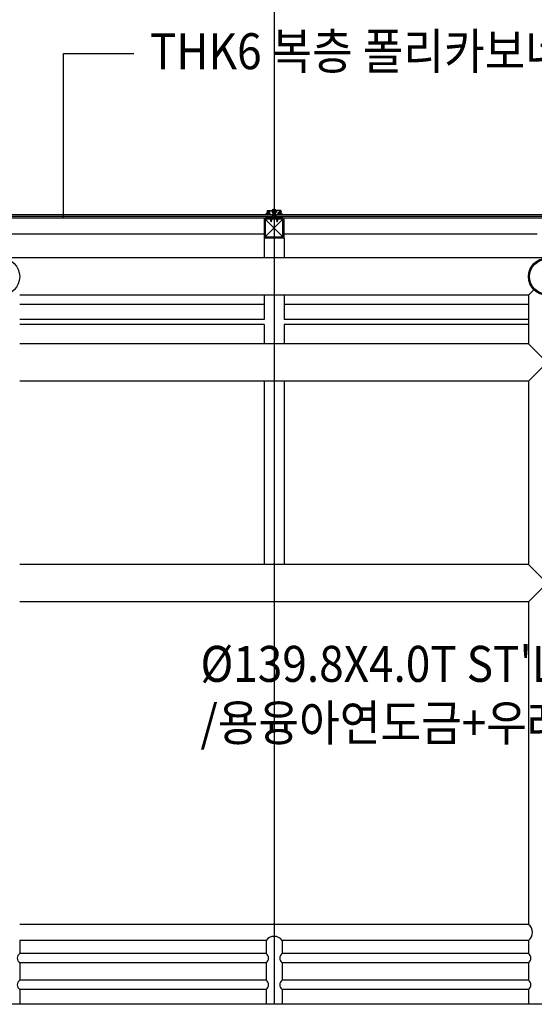
# Model space of a CAD drawing. Extents: x 2225025 to 3011645, y -3386252 to -3225963.
# Drawn here: x 2321606 to 2323536, y -3248485 to -3244791 of the extents above; entities that cross this region are included whole.
import ezdxf

# ---------------------------------------------------------------- set-up
doc = ezdxf.new("R2010")
doc.units = 0
doc.header["$LTSCALE"] = 1200
doc.header["$MEASUREMENT"] = 0
doc.linetypes.add('CEN', pattern=[62, 60, -1, 0, -1])
for name, color, linetype in [('2', 14, 'CONTINUOUS'), ('7', 5, 'CONTINUOUS'), ('8', 8, 'CONTINUOUS'), ('A_ELE1', 7, 'CONTINUOUS'), ('A_ELE2', 4, 'CONTINUOUS'), ('A_ETC', 7, 'CONTINUOUS'), ('A_FIN', 115, 'CONTINUOUS'), ('CEN', 1, 'CEN'), ('ELE', 7, 'CONTINUOUS'), ('LEADER', 7, 'CONTINUOUS'), ('TEXT', 6, 'CONTINUOUS')]:
    doc.layers.add(name, color=color, linetype=linetype)
doc.styles.add('lsy2', font='txt')

# ---------------------------------------------------------------- blocks, each defined once
blk = doc.blocks.new('7504')
at = {"layer": '2'}
blk.add_lwpolyline([(-7.4, 2.6), (-7.4, 1.3), (-12, 1.3, 0.073576), (-11.6, 3.1, 1), (-12.4, 3.1, -0.405717), (-17.1, -0.4, 0.956017), (-17, -1.2, 0.1769), (-12.3, 0), (-10.1, 0, -0.215164), (-11.6, -0.5, 1.219915), (-11.6, -1.1, 0.254162), (-8.4, 0), (-6.4, 0, -0.215164), (-7.9, -0.5, 1.219915), (-7.9, -1.1, 0.254162), (-4.7, 0), (-2.7, 0, -0.215164), (-4.2, -0.5, 1.219915), (-4.2, -1.1, 0.254162), (-1, 0), (0, 0), (0, 0.7, 0.414214), (-0.6, 1.3), (-3.6, 1.3), (-3.6, 2.6), (-2.9, 2.6, 0.668179), (-2.8, 2.9), (-3.3, 3.5), (-7.7, 3.5), (-8.2, 2.9, 0.668179), (-8.1, 2.6)], format="xyb", close=True, dxfattribs=at)
blk.add_lwpolyline([(-4.4, 2.6), (-6.7, 2.6), (-6.7, 1.3), (-4.4, 1.3)], close=True, dxfattribs=at)
blk = doc.blocks.new('3315')
at = {"layer": '7'}
for p, q in [((0.7, 12), (0, 7.1)), ((0, 7.1), (0.7, 6.9)), ((0, 5.9), (0.7, 6.1)), ((0, 0), (0, 5.9)), ((0, 0), (3.1, 0)), ((0.7, 12), (26.1, 12)), ((1.5, 3.2), (9.3, 3.2)), ((1.5, 1.1), (1.5, 3.2)), ((1.5, 1.1), (3.1, 1.1)), ((2.2, 4.5), (4.1, 6.4)), ((10.8, 4.5), (2.2, 4.5)), ((3.1, 1.1), (3.1, 0)), ((4, 7), (4.1, 6.4)), ((5.8, 8.1), (5.2, 8.2)), ((5.6, 10.5), (18.8, 10.5)), ((5.8, 8.1), (6.5, 8.8)), ((7.7, 1.1), (7.7, 0)), ((7.7, 1.1), (9.3, 1.1)), ((7.7, 0), (10.8, 0)), ((9.3, 1.1), (9.3, 3.2)), ((10.8, 0), (10.8, 4.5)), ((18.8, 10.5), (18.8, 4)), ((20.3, 4), (18.8, 4)), ((20.3, 10.5), (20.3, 4)), ((20.3, 10.5), (26.1, 10.5)), ((51.5, 12), (26.1, 12)), ((31.9, 10.5), (26.1, 10.5)), ((31.9, 10.5), (31.9, 4)), ((31.9, 4), (33.4, 4)), ((33.4, 10.5), (33.4, 4)), ((46.6, 10.5), (33.4, 10.5)), ((41.4, 4.5), (50, 4.5)), ((41.4, 0), (41.4, 4.5)), ((44.5, 0), (41.4, 0)), ((50.7, 3.2), (42.9, 3.2)), ((42.9, 1.1), (42.9, 3.2)), ((44.5, 1.1), (42.9, 1.1)), ((44.5, 1.1), (44.5, 0)), ((46.4, 8.1), (45.7, 8.8)), ((46.4, 8.1), (47, 8.2)), ((48.2, 7), (48.1, 6.4)), ((50, 4.5), (48.1, 6.4)), ((49.1, 1.1), (49.1, 0)), ((50.7, 1.1), (49.1, 1.1)), ((52.2, 0), (49.1, 0)), ((50.7, 1.1), (50.7, 3.2)), ((51.5, 12), (52.2, 7.1)), ((52.2, 7.1), (51.5, 6.9)), ((52.2, 5.9), (51.5, 6.1)), ((52.2, 0), (52.2, 5.9))]:
    blk.add_line(p, q, dxfattribs=at)
for centre, radius, start, end in [((0.6, 6.5), 0.4, 290, 70), ((3.8, 8.4), 1.45, 353.3665, 276.6335), ((3.8, 8.4), 2.75, 8.1027, 49.7858), ((48.4, 8.4), 2.75, 130.2142, 171.8973), ((48.4, 8.4), 1.45, 263.3665, 186.6335), ((51.6, 6.5), 0.4, 110, 250)]:
    blk.add_arc(centre, radius, start, end, dxfattribs=at)
blk = doc.blocks.new('3316')
at = {"layer": '7'}
for p, q in [((0, 0), (0, 3)), ((2.7, 3), (0, 3)), ((0, 0), (30, 0)), ((0.7, 1), (2.7, 3)), ((0.7, 1), (9.3, 1)), ((9.3, 1), (7.3, 3)), ((7.3, 3), (10, 3)), ((10, 1.5), (10, 3)), ((10, 1.5), (26.9, 1.5)), ((24.6, 17.5), (27.7, 17.5)), ((24.6, 16), (24.6, 17.5)), ((24.6, 17.5), (26.7, 17.5)), ((24.6, 16), (25.5, 16)), ((25.5, 4.8), (25.5, 16)), ((27.7, 16.1), (27.7, 17.5)), ((27.7, 16.1), (28.2, 15.6)), ((27.7, 6.4), (27.7, 14.5)), ((27.7, 14.5), (28.2, 14.5)), ((28.7, 6.4), (27.7, 6.4)), ((28.2, 14.5), (28.2, 15.6)), ((60, 0), (30, 0)), ((31.3, 6.4), (32.3, 6.4)), ((32.3, 16.1), (31.8, 15.6)), ((31.8, 14.5), (31.8, 15.6)), ((32.3, 14.5), (31.8, 14.5)), ((35.4, 17.5), (32.3, 17.5)), ((32.3, 16.1), (32.3, 17.5)), ((32.3, 6.4), (32.3, 14.5)), ((50, 1.5), (33.1, 1.5)), ((35.4, 17.5), (33.3, 17.5)), ((34.5, 4.8), (34.5, 16)), ((35.4, 16), (34.5, 16)), ((35.4, 16), (35.4, 17.5)), ((52.7, 3), (50, 3)), ((50, 1.5), (50, 3)), ((50.7, 1), (52.7, 3)), ((59.3, 1), (50.7, 1)), ((57.3, 3), (60, 3)), ((59.3, 1), (57.3, 3)), ((60, 0), (60, 3))]:
    blk.add_line(p, q, dxfattribs=at)
for radius, start, end in [(4.5, 180, 227.1666), (2.1, 130.0052, 270), (2.1, 270, 49.9948), (4.5, 312.8334, 0)]:
    blk.add_arc((30, 4.8), radius, start, end, dxfattribs=at)
blk = doc.blocks.new('441ASCREW')
at = {"layer": '8'}
h = blk.add_hatch(dxfattribs=at)
h.set_pattern_fill('ANSI37', color=256, scale=0.1, style=0)
h.set_pattern_definition([(45, (-505.30578, -213.29807), (-0.2245064, 0.2245064), []), (135, (-505.30578, -213.29807), (-0.2245064, -0.2245064), [])])
h.paths.add_polyline_path([(-1.7, 1.1), (-2, 1.1), (-5.1, 1.1, 0.406276), (-5, 0), (-2.1, 0), (-1.7, 0.3)])
h.paths.add_polyline_path([(5.1, 1.1), (2, 1.1), (1.8, 1.1), (1.8, 0.8), (2.7, 0.3), (2.3, 0), (5, 0, 0.406276)])
h.paths.add_polyline_path([(4.5, 1.5), (1.9, 1.5), (1.8, 1.2), (1.8, 1.1), (2, 1.1), (5.1, 1.1, 0.222136)])
h.paths.add_polyline_path([(-1.9, 1.5), (-4.5, 1.5, 0.222136), (-5.1, 1.1), (-2, 1.1), (-1.7, 1.1)])
at = {"layer": '2'}
for p, q in [((-6.8, 1.1), (-2, 1.1)), ((2.7, 0.3), (-2.8, -0.5)), ((-2.8, -0.5), (2.7, 0.3)), ((-2.8, -0.5), (-1.7, 0.2)), ((-2.5, 2.6), (-2.5, 4.4)), ((-2.5, 2.6), (2.5, 2.6)), ((-1.7, 1.1), (-2, 1.5)), ((-2, 1.1), (2, 1.1)), ((-1.8, 2.6), (-1.8, 4.4)), ((-1.7, 1.1), (-1.7, 0.2)), ((-1.7, 0.2), (1.7, 0.8)), ((-0.7, 2.6), (-0.7, 4.6)), ((0.7, 2.6), (0.7, 4.6)), ((1.7, 1.1), (2, 1.5)), ((2.7, 0.3), (1.7, 0.8)), ((1.7, -0.4), (2.7, 0.3)), ((1.8, 2.6), (1.8, 4.4)), ((1.8, 1.2), (1.8, 0.8)), ((2, 1.1), (6.8, 1.1)), ((2.5, 2.6), (2.5, 4.4)), ((-1.7, -0.9), (-2.8, -0.5)), ((-2.8, -2.8), (2.7, -2)), ((2.7, -2), (-2.8, -2.8)), ((-2.8, -2.8), (-1.7, -2.1)), ((-1.7, -3.2), (-2.8, -2.8)), ((-2.8, -5.1), (2.7, -4.3)), ((2.7, -4.3), (-2.8, -5.1)), ((-2.8, -5.1), (-1.7, -4.4)), ((-1.7, -5.6), (-2.8, -5.1)), ((-2.8, -9.8), (2.7, -9)), ((2.7, -9), (-2.8, -9.8)), ((-2.8, -9.8), (-1.7, -9)), ((-1.7, -10.2), (-2.8, -9.8)), ((-2.8, -14.4), (2.7, -13.6)), ((2.7, -13.6), (-2.8, -14.4)), ((-2.8, -14.4), (-1.7, -13.7)), ((-1.6, -14.8), (-2.8, -14.4)), ((-2.7, -7.4), (2.8, -6.6)), ((2.8, -6.6), (-2.7, -7.4)), ((-2.7, -7.4), (-1.7, -6.7)), ((-1.7, -7.9), (-2.7, -7.4)), ((2.8, -11.3), (-2.7, -12.1)), ((-2.7, -12.1), (2.8, -11.3)), ((-2.7, -12.1), (-1.7, -11.4)), ((-1.7, -12.5), (-2.7, -12.1)), ((-2, -16.6), (-1.3, -15.9)), ((-2, -16.6), (2.1, -16)), ((-1, -17.1), (-2, -16.6)), ((1.7, -0.4), (-1.7, -0.9)), ((1.7, -0.4), (-1.7, -0.9)), ((-1.7, -0.9), (-1.7, -2.1)), ((-1.7, -2.1), (1.7, -1.6)), ((1.7, -2.7), (-1.7, -3.2)), ((1.7, -2.7), (-1.7, -3.2)), ((-1.7, -4.4), (-1.7, -3.2)), ((-1.7, -4.4), (1.7, -3.9)), ((1.7, -5), (-1.7, -5.6)), ((1.7, -5), (-1.7, -5.6)), ((-1.7, -5.6), (-1.7, -6.7)), ((-1.7, -6.7), (1.7, -6.2)), ((-1.7, -6.7), (1.7, -6.2)), ((1.7, -7.4), (-1.7, -7.9)), ((1.7, -7.4), (-1.7, -7.9)), ((-1.7, -7.9), (-1.7, -9)), ((-1.7, -9), (1.7, -8.5)), ((1.7, -9.7), (-1.7, -10.2)), ((1.7, -9.7), (-1.7, -10.2)), ((-1.7, -11.4), (-1.7, -10.2)), ((-1.7, -11.4), (1.7, -10.8)), ((1.7, -12), (-1.7, -12.5)), ((-1.7, -12.5), (-1.7, -13.7)), ((-1.7, -13.7), (1.7, -13.2)), ((1.7, -14.3), (-1.6, -14.8)), ((1.7, -14.3), (-1.6, -14.8)), ((-1.6, -14.8), (-1.3, -15.9)), ((-1.3, -15.9), (1.4, -15.5)), ((1.1, -16.7), (-1, -17.1)), ((1.1, -16.7), (-1, -17.1)), ((-1, -17.1), (0, -20.9)), ((-0.6, -18.7), (0.8, -18)), ((-0.6, -18.7), (1.5, -18.4)), ((0.5, -19.2), (-0.6, -18.7)), ((0.5, -19.2), (0, -20.9)), ((0.5, -19.2), (1.5, -18.4)), ((1.1, -16.7), (0.8, -18)), ((1.5, -18.4), (0.8, -18)), ((1.1, -16.7), (2.1, -16)), ((1.8, -14.3), (1.4, -15.5)), ((2.1, -16), (1.4, -15.5)), ((2.7, -2), (1.7, -1.6)), ((1.7, -2.7), (2.7, -2)), ((1.7, -2.7), (1.7, -3.9)), ((2.7, -4.3), (1.7, -3.9)), ((1.7, -5), (2.7, -4.3)), ((2.7, -9), (1.7, -8.5)), ((1.7, -9.7), (2.7, -9)), ((2.7, -13.6), (1.7, -13.2)), ((1.7, -14.3), (2.7, -13.6)), ((1.8, -0.4), (1.8, -1.6)), ((1.8, -5), (1.8, -6.2)), ((2.8, -6.6), (1.8, -6.2)), ((1.8, -7.4), (2.8, -6.6)), ((1.8, -7.4), (1.8, -8.5)), ((1.8, -9.7), (1.8, -10.8)), ((2.8, -11.3), (1.8, -10.8)), ((1.8, -12), (2.8, -11.3)), ((1.8, -12), (1.8, -13.2))]:
    blk.add_line(p, q, dxfattribs=at)
for centre, radius, start, end in [((-5.3, 1.9), 1.67, 134.8223, 207.5951), ((0, -10.1), 14.7, 63.8052, 116.1948), ((0, -12.5), 14.7, 101.8115, 112.2021), ((-2.8, 0.9), 1, 33.0553, 101.8115), ((0, 5.3), 3.67, 227.0826, 312.9174), ((2.8, 0.9), 1, 78.1885, 146.9447), ((0, -12.5), 14.7, 67.7979, 78.1885), ((5.3, 1.9), 1.67, 332.4049, 45.1777)]:
    blk.add_arc(centre, radius, start, end, dxfattribs=at)
at = {"layer": '8'}
for p, q in [((-5, 0), (5, 0)), ((4.5, 1.5), (-4.5, 1.5))]:
    blk.add_line(p, q, dxfattribs=at)
for centre, start, end in [((-4.5, 0.6), 91.911, 230.4503), ((4.5, 0.6), 309.5497, 88.089)]:
    blk.add_arc(centre, 0.829, start, end, dxfattribs=at)
blk = doc.blocks.new('7501')
at = {"layer": '2'}
blk.add_lwpolyline([(0, 4.8), (10, 4.8), (10, 2.8), (7.6, 2.8), (7.6, 1.6), (8.4, 1.6), (6.8, 0), (3.2, 0), (1.6, 1.6), (2.4, 1.6), (2.4, 2.8), (0, 2.8)], close=True, dxfattribs=at)
blk.add_lwpolyline([(6.6, 2.8), (6.6, 1.6, -0.414214), (6, 1), (4, 1, -0.414214), (3.4, 1.6), (3.4, 2.8)], format="xyb", close=True, dxfattribs=at)

msp = doc.modelspace()

# ---------------------------------------------------------------- linework, layer by layer
at = {"layer": 'A_ELE1'}
msp.add_line((2333884.1, -3248485.3), (2310454.1, -3248485.3), dxfattribs=at)
at = {"layer": 'A_ELE2'}
for p, q in [((2326546.6, -3245535.3), (2317445.7, -3245535.3, 0)), ((2322522.4, -3245595.3), (2321573.2, -3245595.3)), ((2323546.6, -3245595.3), (2322597.4, -3245595.3)), ((2325584.1, -3245685.3), (2317476.6, -3245685.3, 0)), ((2323514.1, -3245825.3), (2323534.1, -3245805.1)), ((2323514.1, -3245825.3), (2321605.7, -3245825.3)), ((2323514.1, -3245825.3), (2323514.1, -3246007.7)), ((2323514.1, -3246007.7), (2321605.7, -3246007.7)), ((2323654.1, -3246007.7), (2323514.1, -3246147.7)), ((2323654.1, -3246147.7), (2323514.1, -3246007.7)), ((2323514.1, -3246147.7), (2321605.7, -3246147.7)), ((2323514.1, -3246147.7), (2323514.1, -3246835.3)), ((2323514.1, -3246835.3), (2321605.7, -3246835.3)), ((2323654.1, -3246835.3), (2323514.1, -3246975.3)), ((2323654.1, -3246975.3), (2323514.1, -3246835.3)), ((2323514.1, -3246975.3), (2321605.7, -3246975.3)), ((2323514.1, -3246975.3), (2323514.1, -3248185.3)), ((2323514.1, -3248185.3), (2321605.7, -3248185.3)), ((2322529.9, -3248245.3), (2321605.7, -3248245.3)), ((2321605.7, -3248245.3), (2321605.7, -3248295.3)), ((2322529.9, -3248245.3), (2322529.9, -3248295.3)), ((2323514.1, -3248245.3), (2322589.9, -3248245.3)), ((2322589.9, -3248245.3), (2322589.9, -3248295.3)), ((2323514.1, -3248245.3), (2323514.1, -3248295.3)), ((2322529.9, -3248295.3), (2321605.7, -3248295.3)), ((2322529.9, -3248329.3), (2321605.7, -3248329.3)), ((2321605.7, -3248329.3), (2321605.7, -3248395.3)), ((2322529.9, -3248329.3), (2322529.9, -3248395.3)), ((2322529.9, -3248329.3), (2322529.9, -3248395.3)), ((2323514.1, -3248295.3), (2322589.9, -3248295.3)), ((2323514.1, -3248329.3), (2322589.9, -3248329.3)), ((2322589.9, -3248329.3), (2322589.9, -3248395.3)), ((2323514.1, -3248329.3), (2323514.1, -3248395.3)), ((2322529.9, -3248395.3), (2321605.7, -3248395.3)), ((2323514.1, -3248395.3), (2322589.9, -3248395.3)), ((2322529.9, -3248429.3), (2321605.7, -3248429.3)), ((2321605.7, -3248429.3), (2321605.7, -3248485.3)), ((2322529.9, -3248429.3), (2322529.9, -3248485.3)), ((2323514.1, -3248429.3), (2322589.9, -3248429.3)), ((2322589.9, -3248429.3), (2322589.9, -3248485.3)), ((2323514.1, -3248429.3), (2323514.1, -3248485.3))]:
    msp.add_line(p, q, dxfattribs=at)
for centre, radius, start, end in [((2323491.6, -3248215.3), 37.5, 306.8699, 53.1301), ((2322559.9, -3248267.8), 37.5, 36.8699, 143.1301), ((2321617.3, -3248312.3), 20.6, 124.2055, 235.7945), ((2322518.3, -3248312.3), 20.6, 304.2055, 55.7945), ((2322601.5, -3248312.3), 20.6, 124.2055, 235.7945), ((2323502.5, -3248312.3), 20.6, 304.2055, 55.7945), ((2321617.3, -3248412.3), 20.6, 124.2055, 235.7945), ((2322518.3, -3248412.3), 20.6, 304.2055, 55.7945), ((2322601.5, -3248412.3), 20.6, 124.2055, 235.7945), ((2323502.5, -3248412.3), 20.6, 304.2055, 55.7945)]:
    msp.add_arc(centre, radius, start, end, dxfattribs=at)
at = {"layer": 'A_ETC', "ltscale": 500}
for p, q in [((2322553.3, -3245521.9), (2322553.3, -3245529.9)), ((2322566.5, -3245521.9), (2322566.5, -3245529.9))]:
    msp.add_line(p, q, dxfattribs=at)
at = {"layer": 'A_ETC', "color": 12}
for p, q in [((2322526.9, -3245539.8), (2322592.9, -3245605.8)), ((2322592.9, -3245539.8), (2322526.9, -3245605.8))]:
    msp.add_line(p, q, dxfattribs=at)
at = {"layer": 'A_ETC'}
for p, q in [((2322544.5, -3245533.8), (2322546.6, -3245533.8)), ((2322550.4, -3245534.7), (2322546.4, -3245535.3)), ((2322546.4, -3245535.3), (2322550.4, -3245534.7)), ((2322546.4, -3245535.3), (2322547.1, -3245534.8)), ((2322547.1, -3245535.6), (2322546.4, -3245535.3)), ((2322550.4, -3245536.4), (2322546.4, -3245537)), ((2322546.4, -3245537), (2322550.4, -3245536.4)), ((2322546.4, -3245537), (2322547.1, -3245536.5)), ((2322547.1, -3245537.3), (2322546.4, -3245537)), ((2322550.4, -3245538.1), (2322546.4, -3245538.7)), ((2322546.4, -3245538.7), (2322550.4, -3245538.1)), ((2322546.4, -3245538.7), (2322547.1, -3245538.2)), ((2322547.1, -3245539), (2322546.4, -3245538.7)), ((2322550.4, -3245539.8), (2322546.4, -3245540.4)), ((2322546.4, -3245540.4), (2322550.4, -3245539.8)), ((2322546.4, -3245540.4), (2322547.1, -3245539.9)), ((2322547.1, -3245540.7), (2322546.4, -3245540.4)), ((2322550.4, -3245541.5), (2322546.4, -3245542.1)), ((2322546.4, -3245542.1), (2322550.4, -3245541.5)), ((2322546.4, -3245542.1), (2322547.1, -3245541.6)), ((2322547.1, -3245542.4), (2322546.4, -3245542.1)), ((2322546.4, -3245543.8), (2322550.4, -3245543.2)), ((2322550.4, -3245543.2), (2322546.4, -3245543.8)), ((2322546.4, -3245543.8), (2322547.1, -3245543.3)), ((2322547.1, -3245544.1), (2322546.4, -3245543.8)), ((2322546.6, -3245533.8), (2322550.1, -3245533.8)), ((2322547.1, -3245534), (2322547.1, -3245534.8)), ((2322547.1, -3245534.8), (2322549.6, -3245534.4)), ((2322549.6, -3245535.3), (2322547.1, -3245535.6)), ((2322547.1, -3245536.5), (2322547.1, -3245535.6)), ((2322547.1, -3245536.5), (2322549.6, -3245536.1)), ((2322549.6, -3245537), (2322547.1, -3245537.3)), ((2322547.1, -3245538.2), (2322547.1, -3245537.3)), ((2322547.1, -3245538.2), (2322549.6, -3245537.8)), ((2322549.6, -3245538.6), (2322547.1, -3245539)), ((2322547.1, -3245539.9), (2322547.1, -3245539)), ((2322547.1, -3245539.9), (2322549.6, -3245539.5)), ((2322549.6, -3245540.3), (2322547.1, -3245540.7)), ((2322547.1, -3245541.6), (2322547.1, -3245540.7)), ((2322547.1, -3245541.6), (2322549.6, -3245541.2)), ((2322549.6, -3245542), (2322547.1, -3245542.4)), ((2322547.1, -3245543.2), (2322547.1, -3245542.4)), ((2322547.1, -3245543.3), (2322549.6, -3245542.9)), ((2322547.1, -3245543.3), (2322549.6, -3245542.9)), ((2322549.6, -3245543.7), (2322547.1, -3245544.1)), ((2322549.6, -3245543.7), (2322547.1, -3245544.1)), ((2322547.1, -3245544.9), (2322549.6, -3245544.6)), ((2322549.6, -3245545.4), (2322547.1, -3245545.8)), ((2322547.1, -3245545.8), (2322547.1, -3245548.8)), ((2322548, -3245531.1), (2322548.1, -3245533.4)), ((2322548.1, -3245533.4), (2322548.6, -3245533.4)), ((2322548.7, -3245531.1), (2322548.6, -3245533.4)), ((2322549.6, -3245534), (2322549.6, -3245534.4)), ((2322550.4, -3245534.7), (2322549.6, -3245534.4)), ((2322549.6, -3245535.3), (2322550.4, -3245534.7)), ((2322549.6, -3245535.3), (2322549.6, -3245536.1)), ((2322550.4, -3245536.4), (2322549.6, -3245536.1)), ((2322549.6, -3245537), (2322550.4, -3245536.4)), ((2322549.6, -3245537), (2322549.6, -3245537.8)), ((2322550.4, -3245538.1), (2322549.6, -3245537.8)), ((2322549.6, -3245538.6), (2322550.4, -3245538.1)), ((2322549.6, -3245538.6), (2322549.6, -3245539.5)), ((2322550.4, -3245539.8), (2322549.6, -3245539.5)), ((2322549.6, -3245540.3), (2322550.4, -3245539.8)), ((2322549.6, -3245540.3), (2322549.6, -3245541.2)), ((2322550.4, -3245541.5), (2322549.6, -3245541.2)), ((2322549.6, -3245542), (2322550.4, -3245541.5)), ((2322549.6, -3245542), (2322549.6, -3245542.9)), ((2322550.4, -3245543.2), (2322549.6, -3245542.9)), ((2322549.6, -3245543.7), (2322550.4, -3245543.2)), ((2322549.6, -3245543.7), (2322549.6, -3245544.6)), ((2322550.4, -3245544.9), (2322549.6, -3245544.6)), ((2322549.6, -3245545.4), (2322550.4, -3245544.9)), ((2322550.1, -3245533.8), (2322552.2, -3245533.8)), ((2322567.6, -3245533.8), (2322569.7, -3245533.8)), ((2322573.4, -3245534.7), (2322569.4, -3245535.3)), ((2322569.4, -3245535.3), (2322573.4, -3245534.7)), ((2322569.4, -3245535.3), (2322570.2, -3245534.8)), ((2322570.2, -3245535.6), (2322569.4, -3245535.3)), ((2322573.4, -3245536.4), (2322569.4, -3245537)), ((2322569.4, -3245537), (2322573.4, -3245536.4)), ((2322569.4, -3245537), (2322570.2, -3245536.5)), ((2322570.2, -3245537.3), (2322569.4, -3245537)), ((2322569.4, -3245538.7), (2322573.4, -3245538.1)), ((2322573.4, -3245538.1), (2322569.4, -3245538.7)), ((2322569.4, -3245538.7), (2322570.2, -3245538.2)), ((2322570.2, -3245539), (2322569.4, -3245538.7)), ((2322569.4, -3245540.4), (2322573.4, -3245539.8)), ((2322573.4, -3245539.8), (2322569.4, -3245540.4)), ((2322569.4, -3245540.4), (2322570.2, -3245539.9)), ((2322570.2, -3245540.7), (2322569.4, -3245540.4)), ((2322569.4, -3245542.1), (2322573.4, -3245541.5)), ((2322573.4, -3245541.5), (2322569.4, -3245542.1)), ((2322569.4, -3245542.1), (2322570.2, -3245541.6)), ((2322570.2, -3245542.4), (2322569.4, -3245542.1)), ((2322569.4, -3245543.8), (2322573.4, -3245543.2)), ((2322573.4, -3245543.2), (2322569.4, -3245543.8)), ((2322569.4, -3245543.8), (2322570.2, -3245543.3)), ((2322570.2, -3245544.1), (2322569.4, -3245543.8)), ((2322569.7, -3245533.8), (2322573.2, -3245533.8)), ((2322570.2, -3245534), (2322570.2, -3245534.8)), ((2322570.2, -3245534.8), (2322572.7, -3245534.4)), ((2322572.7, -3245535.3), (2322570.2, -3245535.6)), ((2322570.2, -3245536.5), (2322570.2, -3245535.6)), ((2322570.2, -3245536.5), (2322572.7, -3245536.1)), ((2322572.7, -3245537), (2322570.2, -3245537.3)), ((2322570.2, -3245538.2), (2322570.2, -3245537.3)), ((2322570.2, -3245538.2), (2322572.7, -3245537.8)), ((2322572.7, -3245538.6), (2322570.2, -3245539)), ((2322570.2, -3245539.9), (2322570.2, -3245539)), ((2322570.2, -3245539.9), (2322572.7, -3245539.5)), ((2322572.7, -3245540.3), (2322570.2, -3245540.7)), ((2322570.2, -3245541.6), (2322570.2, -3245540.7)), ((2322570.2, -3245541.6), (2322572.7, -3245541.2)), ((2322572.7, -3245542), (2322570.2, -3245542.4)), ((2322570.2, -3245543.2), (2322570.2, -3245542.4)), ((2322570.2, -3245543.3), (2322572.7, -3245542.9)), ((2322570.2, -3245543.3), (2322572.7, -3245542.9)), ((2322572.7, -3245543.7), (2322570.2, -3245544.1)), ((2322572.7, -3245543.7), (2322570.2, -3245544.1)), ((2322570.2, -3245544.9), (2322572.7, -3245544.6)), ((2322572.7, -3245545.4), (2322570.2, -3245545.8)), ((2322570.2, -3245545.8), (2322570.2, -3245548.8)), ((2322571.1, -3245531.1), (2322571.2, -3245533.4)), ((2322571.2, -3245533.4), (2322571.7, -3245533.4)), ((2322571.8, -3245531.1), (2322571.7, -3245533.4)), ((2322572.7, -3245534), (2322572.7, -3245534.4)), ((2322573.4, -3245534.7), (2322572.7, -3245534.4)), ((2322572.7, -3245535.3), (2322573.4, -3245534.7)), ((2322572.7, -3245535.3), (2322572.7, -3245536.1)), ((2322573.4, -3245536.4), (2322572.7, -3245536.1)), ((2322572.7, -3245537), (2322573.4, -3245536.4)), ((2322572.7, -3245537), (2322572.7, -3245537.8)), ((2322573.4, -3245538.1), (2322572.7, -3245537.8)), ((2322572.7, -3245538.6), (2322573.4, -3245538.1)), ((2322572.7, -3245538.6), (2322572.7, -3245539.5)), ((2322573.4, -3245539.8), (2322572.7, -3245539.5)), ((2322572.7, -3245540.3), (2322573.4, -3245539.8)), ((2322572.7, -3245540.3), (2322572.7, -3245541.2)), ((2322573.4, -3245541.5), (2322572.7, -3245541.2)), ((2322572.7, -3245542), (2322573.4, -3245541.5)), ((2322572.7, -3245542), (2322572.7, -3245542.9)), ((2322573.4, -3245543.2), (2322572.7, -3245542.9)), ((2322572.7, -3245543.7), (2322573.4, -3245543.2)), ((2322572.7, -3245543.7), (2322572.7, -3245544.6)), ((2322573.4, -3245544.9), (2322572.7, -3245544.6)), ((2322572.7, -3245545.4), (2322573.4, -3245544.9)), ((2322573.2, -3245533.8), (2322575.3, -3245533.8))]:
    msp.add_line(p, q, dxfattribs=at)
for points in [[(2322597.4, -3245535.3), (2322522.4, -3245535.3), (2322522.4, -3245610.3), (2322597.4, -3245610.3)], [(2322592.9, -3245539.8), (2322526.9, -3245539.8), (2322526.9, -3245605.8), (2322592.9, -3245605.8)]]:
    msp.add_lwpolyline(points, close=True, dxfattribs=at)
for points in [[(2322549.6, -3245545.4), (2322547.1, -3245545.8), (2322546.4, -3245545.5), (2322550.4, -3245544.9), (2322546.4, -3245545.5), (2322547.1, -3245544.9), (2322547.1, -3245544.1)], [(2322572.7, -3245545.4), (2322570.2, -3245545.8), (2322569.4, -3245545.5), (2322573.4, -3245544.9), (2322569.4, -3245545.5), (2322570.2, -3245544.9), (2322570.2, -3245544.1)]]:
    msp.add_lwpolyline(points, dxfattribs=at)
for points in [[(2322548.4, -3245548.5, 0.527073), (2322547.1, -3245548.8), (2322548.4, -3245549.8), (2322549.6, -3245548.8), (2322549.6, -3245545.4, 0.302515), (2322548.4, -3245547.6), (2322548.4, -3245549.8)], [(2322571.4, -3245548.5, 0.527073), (2322570.2, -3245548.8), (2322571.4, -3245549.8), (2322572.7, -3245548.8), (2322572.7, -3245545.4, 0.302515), (2322571.4, -3245547.6), (2322571.4, -3245549.8)]]:
    msp.add_lwpolyline(points, format="xyb", dxfattribs=at)
for centre, radius in [((2321535.7, -3245755.3), 70), ((2323584.1, -3245755.3), 70), ((2323584.1, -3245755.3), 66)]:
    msp.add_circle(centre, radius, dxfattribs=at)
for centre, radius, start, end in [((2322545.7, -3245533.2), 1.29, 134.8223, 207.5951), ((2322548, -3245536.2), 5.11, 85.8111, 129.4537), ((2322546.9, -3245534), 0.167, 360, 90), ((2322548.7, -3245536.2), 5.11, 50.5463, 94.1889), ((2322549.8, -3245534), 0.167, 90, 180), ((2322551.1, -3245533.2), 1.29, 332.4049, 45.1777), ((2322568.7, -3245533.2), 1.29, 134.8223, 207.5951), ((2322571.1, -3245536.2), 5.11, 85.8111, 129.4537), ((2322570, -3245534), 0.167, 360, 90), ((2322571.8, -3245536.2), 5.11, 50.5463, 94.1889), ((2322572.9, -3245534), 0.167, 90, 180), ((2322574.1, -3245533.2), 1.29, 332.4049, 45.1777)]:
    msp.add_arc(centre, radius, start, end, dxfattribs=at)
at = {"layer": 'A_FIN'}
for p, q in [((2326577.4, -3245523.9), (2317445.7, -3245523.9, 0)), ((2326577.4, -3245529.9), (2317445.7, -3245529.9, 0)), ((2322522.4, -3245610.3), (2322522.4, -3245685.3)), ((2322597.4, -3245610.3), (2322597.4, -3245685.3)), ((2322522.4, -3245825.3), (2322522.4, -3245916.6)), ((2322597.4, -3245825.3), (2322597.4, -3245916.6)), ((2322522.4, -3245859.6), (2321605.7, -3245859.6)), ((2323514.1, -3245859.6), (2322597.4, -3245859.6)), ((2322522.4, -3245916.6), (2321605.7, -3245916.6)), ((2323514.1, -3245916.6), (2322597.4, -3245916.6)), ((2322522.4, -3245935.4), (2321605.7, -3245935.4)), ((2322522.4, -3245935.4), (2322522.4, -3246007.7)), ((2323514.1, -3245935.4), (2322597.4, -3245935.4)), ((2322597.4, -3245935.4), (2322597.4, -3246007.7)), ((2322522.4, -3246147.7), (2322522.4, -3246835.3)), ((2322597.4, -3246147.7), (2322597.4, -3246835.3))]:
    msp.add_line(p, q, dxfattribs=at)
at = {"layer": 'CEN', "color": 8}
msp.add_line((2322559.9, -3244743), (2322559.9, -3248485.3), dxfattribs=at)
at = {"layer": 'ELE'}
msp.add_line((2333884.1, -3248485.3), (2311144.1, -3248485.3), dxfattribs=at)
at = {"layer": 'LEADER'}
for points in [[(2321769.8, -3245529.9, 0, 36, 0), (2321769.8, -3245421.9, 0, 0, 0), (2321769.8, -3244917.6, 0, 0, 0)], [(2321605.7, -3247212.3, 0, 36, 0), (2321713.7, -3247212.3, 0, 0, 0), (2322223.2, -3247212.3, 0, 0, 0)]]:
    msp.add_lwpolyline(points, format="xyseb", dxfattribs=at)
msp.add_lwpolyline([(2321769.8, -3245535.3), (2321769.8, -3244917.6), (2322033.4, -3244917.6)], dxfattribs=at)

# ---------------------------------------------------------------- block references
at = {"layer": 'A_ETC', "rotation": 359.9999947339507}
for name, p in [('7504', (2322544.8, -3245520.6)), ('3316', (2322529.9, -3245535.3)), ('3315', (2322533.6, -3245519.2)), ('441ASCREW', (2322559.7, -3245507.2)), ('7501', (2322530.1, -3245534.7)), ('7501', (2322579.8, -3245534.7))]:
    msp.add_blockref(name, p, dxfattribs=at)
at = {"layer": 'A_ETC', "xscale": -1, "rotation": 359.9999947339508}
msp.add_blockref('7504', (2322574.7, -3245520.6), dxfattribs=at)

# ---------------------------------------------------------------- texts
at = {"layer": 'TEXT', "style": 'lsy2', "width": 0.9}
for s, p in [('THK6 복층 폴리카보네이트 시트', (2322093.9, -3244977)), ("Ø139.8X4.0T ST'L PIPE", (2322283.7, -3247275.5)), ('/용융아연도금+우레탄현장도장', (2322283.7, -3247496.8))]:
    msp.add_text(s, height=135, dxfattribs=at).set_placement(p)

doc.saveas('drawing.dxf')
